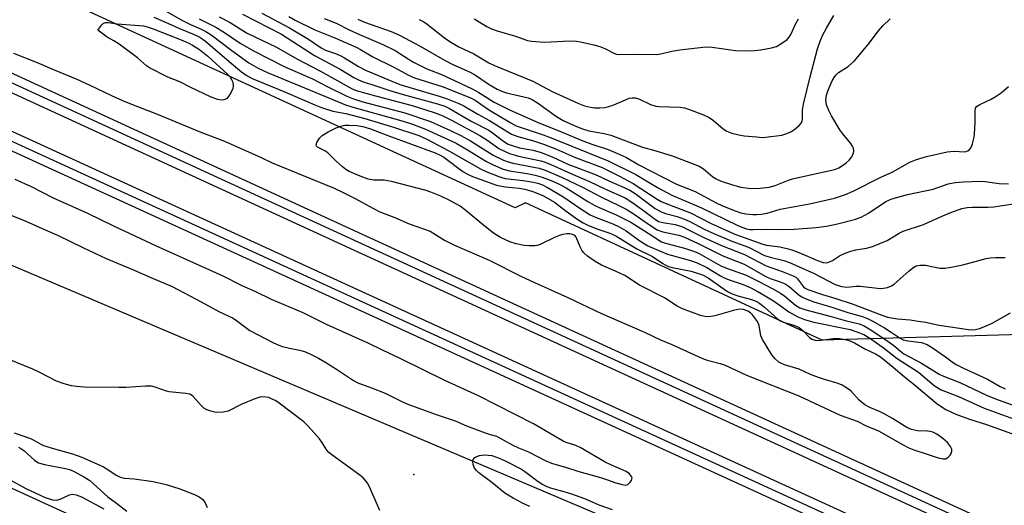
# Model space of a CAD drawing. Units: inches. Extents: x 1231769 to 1237769, y 549454 to 553454.
# Drawn here: x 1232004 to 1232277, y 550447 to 550581 of the extents above; entities that cross this region are included whole.
import ezdxf

# ---------------------------------------------------------------- set-up
doc = ezdxf.new("R2010")
doc.units = ezdxf.units.IN
doc.header["$MEASUREMENT"] = 0
for name, color, linetype in [('ELEV-Spot Elevation', 7, 'Continuous'), ('NTRL-Trees', 3, 'Continuous'), ('TRANS-Railroad Bed', 1, 'Continuous'), ('TRANS-Railroad Centerline', 1, 'Continuous'), ('Undefined', 1, 'Continuous')]:
    doc.layers.add(name, color=color, linetype=linetype)

msp = doc.modelspace()

# ---------------------------------------------------------------- linework, layer by layer
at = {"layer": 'ELEV-Spot Elevation'}
msp.add_point((1232113.22, 550455.75, 436.74), dxfattribs=at)
at = {"layer": 'NTRL-Trees'}
msp.add_lwpolyline([(1231987.57, 550705.29), (1232107.68, 550696.92), (1232232.23, 550726.46), (1232250.47, 550725.14), (1232309.42, 550697.79), (1232362.8, 550692.79), (1232383.23, 550665.27), (1232386.33, 550629.75), (1232309.68, 550505.33), (1232284.88, 550494.55), (1232226.23, 550492.9), (1232144.11, 550530.88), (1232141.27, 550529.46), (1232001.52, 550593.87), (1231978.43, 550605.21), (1231954.4, 550615.89), (1231953.48, 550615.43), (1231888.89, 550644), (1231786.32, 550691.97), (1231769.3, 550699.92), (1231769.31, 550796.38)], close=True, dxfattribs=at)
msp.add_polyline3d([(1232248.36, 550360.56, 0), (1232220.52, 550351.94, 0), (1232190.74, 550365.56, 0), (1231970.24, 550466.44, 0), (1231830.33, 550527.65, 0), (1231801.49, 550539.59, 0), (1231774.98, 550551.53, 0), (1231769.29, 550553.81, 0), (1231769.3, 550621.31, 0), (1231770.17, 550620.92, 0), (1231784.52, 550614.38, 0), (1231989.5, 550518.84, 0), (1232184.56, 550436.15, 0), (1232252.03, 550403.39, 0), (1232254.47, 550378.91, 0)], close=True, dxfattribs=at)
at = {"layer": 'TRANS-Railroad Bed'}
msp.add_polyline3d([(1233850.05, 549715.11, 0), (1233472.5, 549888.27, 0), (1233240.96, 549992.99, 0), (1233199.25, 550012.37, 0), (1232623.6, 550276.03, 0), (1232333.74, 550409, 0), (1232314.54, 550417.81, 0), (1232093.44, 550519.24, 0), (1231779.58, 550663.48, 0), (1231769.3, 550668.21, 0), (1231769.3, 550673.71, 0), (1231770.35, 550673.23, 0), (1231781.67, 550668.03, 0), (1232095.52, 550523.78, 0), (1232316.62, 550422.35, 0), (1232335.83, 550413.54, 0), (1232625.68, 550280.57, 0), (1233201.35, 550016.91, 0), (1233243.04, 549997.53, 0), (1233474.58, 549892.82, 0), (1233852.13, 549719.65, 0)], dxfattribs=at)
msp.add_polyline3d([(1234393.42, 549456.48, 0), (1234398.38, 549454.21, 0), (1234386.34, 549454.21, 0), (1233904.2, 549674.27, 0), (1233664.78, 549783.55, 0), (1233198.88, 549997.51, 0), (1231779.58, 550647, 0), (1231769.3, 550651.7, 0), (1231769.3, 550657.2, 0), (1231770.34, 550656.72, 0), (1231781.66, 550651.54, 0), (1233200.96, 550002.05, 0), (1233666.86, 549788.09, 0), (1233906.28, 549678.82, 0)], close=True, dxfattribs=at)
at = {"layer": 'TRANS-Railroad Centerline'}
for points in [[(1234428.06, 549454.21), (1233915.42, 549688.04), (1233851.09, 549717.38), (1233473.54, 549890.54), (1233242, 549995.26), (1233200.3, 550014.64), (1232624.64, 550278.3), (1232334.78, 550411.27), (1232315.58, 550420.08), (1232094.48, 550521.51), (1231780.62, 550665.76), (1231769.3, 550670.96)], [(1231769.3, 550654.45), (1231780.62, 550649.27), (1233199.92, 549999.78), (1233665.82, 549785.82), (1233905.24, 549676.54), (1234392.36, 549454.21)]]:
    msp.add_lwpolyline(points, dxfattribs=at)
at = {"layer": 'Undefined'}
for points, elevation in [([(1232078.63, 550582.32), (1232080.46, 550581.34), (1232085.9, 550578.71), (1232091.43, 550576.5), (1232097.25, 550573.88), (1232098.53, 550573.2), (1232101.89, 550571.21), (1232107.69, 550568.38), (1232111.94, 550566.04), (1232113.46, 550565.44), (1232121.12, 550563.03), (1232128.74, 550559.98), (1232130.18, 550559.2), (1232132.7, 550557.44), (1232134.2, 550556.49), (1232140.12, 550552.96), (1232141.57, 550552.17), (1232142.95, 550551.64), (1232148.98, 550549.66), (1232151.66, 550548.66), (1232166.96, 550542.46), (1232174.61, 550538.68), (1232180.68, 550535.13), (1232184.62, 550533.01), (1232192.86, 550529.48), (1232202.7, 550524.66), (1232203.98, 550524.13), (1232205.3, 550523.7), (1232206.23, 550523.51), (1232207.11, 550523.46), (1232210.96, 550523.53), (1232215.47, 550523.45), (1232218.43, 550523.56), (1232224.56, 550524.02), (1232227.37, 550524.43), (1232230.42, 550525.05), (1232235.16, 550526.24), (1232236.96, 550526.91), (1232238.97, 550527.98), (1232243.78, 550531.18), (1232245.47, 550531.96), (1232249.83, 550533.17), (1232256.86, 550534.6), (1232261.09, 550536.06), (1232262.96, 550536.49), (1232265.16, 550536.67), (1232269.95, 550536.82), (1232271.25, 550536.73), (1232275.16, 550536.19), (1232277.75, 550536.06)], 422), ([(1232114.68, 550581.54), (1232115.97, 550580.88), (1232116.93, 550580.25), (1232121.76, 550576.42), (1232123.45, 550575.27), (1232125.72, 550573.96), (1232129.8, 550572), (1232133.98, 550569.57), (1232135.57, 550568.81), (1232146.19, 550564.46), (1232151.54, 550561.6), (1232158.6, 550558.42), (1232160.46, 550557.69), (1232162.13, 550557.27), (1232163.26, 550557.09), (1232164.7, 550557.07), (1232166.11, 550557.21), (1232167.22, 550557.46), (1232168.61, 550557.92), (1232171.77, 550559.35), (1232172.83, 550559.75), (1232173.6, 550559.9), (1232174.59, 550559.87), (1232175.63, 550559.54), (1232178.69, 550558.04), (1232180.23, 550557.55), (1232181.07, 550557.46), (1232183.97, 550557.43), (1232186.96, 550557.27), (1232188.14, 550557.1), (1232189.25, 550556.77), (1232193.36, 550555.16), (1232194.91, 550554.42), (1232196.13, 550553.59), (1232198.83, 550551.28), (1232199.82, 550550.66), (1232201.17, 550550.14), (1232203.12, 550549.62), (1232204.58, 550549.4), (1232208.13, 550549.05), (1232209.61, 550548.95), (1232210.48, 550548.98), (1232215.02, 550549.57), (1232216.4, 550550), (1232217.72, 550550.61), (1232218.71, 550551.29), (1232219.84, 550552.25), (1232220.4, 550552.89), (1232220.63, 550553.35), (1232220.76, 550554.07), (1232220.75, 550556.46), (1232221.04, 550558.14), (1232222.85, 550565.68), (1232224.87, 550573.38), (1232225.6, 550575.53), (1232226.27, 550577.1), (1232227.37, 550579.14), (1232229.41, 550582.61)], 416), ([(1232088.47, 550581.8), (1232091.72, 550580.55), (1232095.36, 550578.71), (1232098.24, 550577.36), (1232104.69, 550574.64), (1232108.05, 550572.94), (1232111.93, 550570.43), (1232113.19, 550569.7), (1232116.88, 550567.93), (1232120.86, 550566.29), (1232124.69, 550564.58), (1232129.19, 550562.43), (1232131.23, 550561.33), (1232135.47, 550558.7), (1232139.67, 550556.58), (1232147.84, 550552.93), (1232153.61, 550550.65), (1232159.53, 550548.15), (1232162.47, 550547.07), (1232166.98, 550545.56), (1232169.62, 550544.51), (1232172.04, 550543.37), (1232175.49, 550541.34), (1232185.93, 550535.98), (1232191.06, 550533.95), (1232196.86, 550530.88), (1232198.62, 550530.04), (1232202.09, 550528.66), (1232203.71, 550528.1), (1232205.05, 550527.83), (1232206.99, 550527.63), (1232208.09, 550527.59), (1232209.43, 550527.69), (1232211.01, 550528.02), (1232214.62, 550529.08), (1232222.7, 550530.54), (1232229.58, 550532.15), (1232232.64, 550533.13), (1232234.78, 550534.06), (1232242.47, 550537.97), (1232245.55, 550539.31), (1232250.47, 550542.05), (1232252.26, 550542.84), (1232255.02, 550543.68), (1232260.74, 550544.96), (1232262.82, 550545.1), (1232265.47, 550544.98), (1232266.03, 550545.04), (1232266.49, 550545.19), (1232266.98, 550545.55), (1232267.38, 550546.16), (1232267.78, 550547.2), (1232268.15, 550548.59), (1232268.31, 550549.74), (1232268.52, 550553.15), (1232268.51, 550556.32), (1232268.64, 550557.04), (1232268.89, 550557.45), (1232269.79, 550558.06), (1232272.92, 550559.53), (1232274.09, 550560.18), (1232275.67, 550561.28), (1232277.72, 550563.04)], 420), ([(1232097.71, 550581.59), (1232099.56, 550580.82), (1232106.96, 550578.16), (1232109.25, 550577.17), (1232115.01, 550574.18), (1232121.72, 550570.24), (1232124.01, 550569.13), (1232128.87, 550566.96), (1232130.29, 550566.11), (1232134.09, 550563.57), (1232136.3, 550562.3), (1232137.81, 550561.64), (1232138.88, 550561.28), (1232144.91, 550559.84), (1232146.02, 550559.43), (1232147.46, 550558.53), (1232152.73, 550554.68), (1232154.55, 550553.64), (1232157.55, 550552.24), (1232159.59, 550551.38), (1232161.66, 550550.72), (1232165.86, 550550.02), (1232167.77, 550549.58), (1232176.49, 550546.23), (1232179.9, 550545.36), (1232184.97, 550543.79), (1232192.13, 550540.98), (1232193.33, 550540.24), (1232195.98, 550538.06), (1232196.83, 550537.47), (1232198.25, 550536.85), (1232201.39, 550535.85), (1232203.74, 550535.22), (1232206.48, 550534.84), (1232209.03, 550534.91), (1232211.58, 550535.2), (1232213.15, 550535.68), (1232216.88, 550537.09), (1232217.98, 550537.44), (1232223.31, 550538.7), (1232228.83, 550539.86), (1232229.97, 550540.17), (1232230.84, 550540.56), (1232231.59, 550541.02), (1232232.79, 550541.89), (1232233.67, 550542.66), (1232234.38, 550543.6), (1232234.87, 550544.63), (1232234.95, 550545.17), (1232234.83, 550546), (1232234.62, 550546.53), (1232234.17, 550547.25), (1232231.95, 550549.92), (1232231.11, 550551.07), (1232228.81, 550554.88), (1232228.01, 550556.41), (1232227.44, 550557.91), (1232227.23, 550559.2), (1232227.37, 550560.61), (1232227.83, 550561.95), (1232228.98, 550564.56), (1232229.52, 550565.51), (1232230.01, 550566.17), (1232230.76, 550566.84), (1232233.38, 550568.57), (1232235.1, 550570.09), (1232238.94, 550574.65), (1232241.8, 550578.41), (1232242.95, 550579.73), (1232244.99, 550581.74)], 418), ([(1232129.89, 550581.71), (1232133.47, 550579.56), (1232134.75, 550578.97), (1232136.32, 550578.39), (1232141.33, 550576.91), (1232144.68, 550575.72), (1232145.8, 550575.49), (1232149.36, 550575.26), (1232156.42, 550575.6), (1232158.22, 550575.52), (1232159.36, 550575.35), (1232163.02, 550574.55), (1232164.69, 550574.1), (1232166.11, 550573.49), (1232168.59, 550572.19), (1232169.34, 550571.94), (1232170.06, 550571.85), (1232174.79, 550571.92), (1232180.43, 550571.84), (1232181.58, 550572), (1232184.63, 550572.73), (1232186.84, 550573.16), (1232194.02, 550573.97), (1232195.76, 550573.86), (1232202.26, 550572.99), (1232206.33, 550572.87), (1232207.49, 550572.93), (1232209.24, 550573.18), (1232212.15, 550573.69), (1232213.55, 550574.08), (1232214.33, 550574.48), (1232215.55, 550575.31), (1232216.49, 550576.03), (1232217.1, 550576.65), (1232217.54, 550577.35), (1232218.81, 550580.21), (1232219.65, 550581.71)], 414), ([(1232103.86, 550445.79), (1232100.88, 550452.57), (1232100.46, 550453.34), (1232099.79, 550454.25), (1232099.22, 550454.86), (1232098.32, 550455.61), (1232090.55, 550461.2), (1232089.76, 550461.85), (1232089.2, 550462.52), (1232087.83, 550464.68), (1232087.11, 550465.61), (1232083.99, 550469.15), (1232082.79, 550470.34), (1232075.59, 550475.74), (1232074.87, 550476.2), (1232073.87, 550476.7), (1232073.09, 550477.01), (1232072.3, 550477.19), (1232071.5, 550477.25), (1232070.69, 550477.16), (1232069.29, 550476.69), (1232065.69, 550475.18), (1232061.88, 550473.32), (1232060.47, 550472.98), (1232059.02, 550472.88), (1232058.17, 550473.01), (1232057.05, 550473.31), (1232055.95, 550473.69), (1232055.2, 550474.07), (1232054.38, 550474.8), (1232052.17, 550477.35), (1232051.75, 550477.69), (1232051.28, 550477.94), (1232050.19, 550478.17), (1232045.59, 550478.61), (1232044.81, 550478.81), (1232041.72, 550479.9), (1232040.65, 550480.17), (1232039.01, 550480.23), (1232033.68, 550479.86), (1232031.63, 550479.79), (1232022.03, 550479.92), (1232019.97, 550480.06), (1232018.52, 550480.27), (1232016.56, 550480.83), (1232014.36, 550481.58), (1232009.62, 550484.07), (1232007.82, 550484.9), (1231996.26, 550489.54)], 436), ([(1232002.65, 550467.32), (1232007.25, 550465.71), (1232008.17, 550465.26), (1232010.04, 550464.17), (1232010.79, 550463.83), (1232013.86, 550462.87), (1232018.81, 550461.5), (1232021.44, 550460.57), (1232027.44, 550457.88), (1232028.64, 550457.18), (1232030.92, 550455.58), (1232031.85, 550455.11), (1232033.06, 550454.79), (1232035.89, 550454.58), (1232041.17, 550453.8), (1232044.76, 550453.05), (1232048.56, 550451.83), (1232052.55, 550450.2), (1232053.82, 550449.59), (1232054.86, 550448.84), (1232055.53, 550447.94), (1232056.08, 550446.61)], 436), ([(1232003.87, 550463.31), (1232004.57, 550463), (1232005.4, 550462.44), (1232008.33, 550459.71), (1232008.97, 550459.24), (1232009.45, 550459), (1232011.08, 550458.56), (1232016.92, 550457.43), (1232018.01, 550457.11), (1232019.07, 550456.65), (1232021.98, 550455.16), (1232023.66, 550454.08), (1232028.61, 550449.56), (1232031, 550447.87), (1232033.87, 550445.68)], 438), ([(1232145.34, 550446.95), (1232143.46, 550447.73), (1232140.7, 550449.19), (1232138.43, 550450.64), (1232134.84, 550453.54), (1232131.22, 550456.25), (1232130.56, 550456.85), (1232130.06, 550457.53), (1232129.68, 550458.5), (1232129.56, 550459.24), (1232129.68, 550459.93), (1232130.16, 550460.5), (1232130.63, 550460.74), (1232131.45, 550460.99), (1232132.67, 550461.17), (1232133.84, 550461.15), (1232134.86, 550461), (1232136.81, 550460.28), (1232138.55, 550459.51), (1232143, 550457.22), (1232144.62, 550456.14), (1232147.26, 550454.08), (1232148.76, 550453.14), (1232149.99, 550452.47), (1232151.3, 550451.97), (1232154.75, 550451.1), (1232157.1, 550450.32), (1232160.95, 550448.91), (1232164.38, 550447.35), (1232168.11, 550446.06)], 438), ([(1231999.4, 550455.47), (1232005.92, 550451.9), (1232009.67, 550450.11), (1232011.31, 550449.4), (1232013.27, 550448.81), (1232014.38, 550448.7), (1232015.43, 550449), (1232018.04, 550450.17), (1232018.82, 550450.31), (1232019.85, 550450.19), (1232021.33, 550449.61), (1232027.49, 550446.28)], 440)]:
    msp.add_lwpolyline(points, dxfattribs=dict(at, elevation=elevation))
at = {"layer": 'Undefined', "elevation": 436}
msp.add_lwpolyline([(1232059.96, 550559.24), (1232058.89, 550559.42), (1232057.03, 550560.15), (1232051.55, 550562.69), (1232048.5, 550564.25), (1232045.17, 550565.62), (1232040.15, 550568.13), (1232039.25, 550568.75), (1232036.8, 550570.92), (1232031.72, 550574.68), (1232030.29, 550575.64), (1232028.42, 550576.68), (1232025.81, 550578.54), (1232026.92, 550580.06), (1232027.43, 550580.53), (1232027.91, 550580.71), (1232028.69, 550580.69), (1232031.14, 550580.33), (1232038.43, 550579.77), (1232039.47, 550579.54), (1232041.11, 550578.95), (1232049.35, 550575.68), (1232050.97, 550574.98), (1232052, 550574.43), (1232053.99, 550573.19), (1232056.28, 550571.36), (1232061.74, 550566.37), (1232062.32, 550565.75), (1232062.85, 550564.96), (1232063.16, 550564.16), (1232063.28, 550563.15), (1232063.15, 550562.44), (1232062.71, 550561.4), (1232061.97, 550560.2), (1232061.41, 550559.63), (1232060.72, 550559.34)], close=True, dxfattribs=at)
at = {"layer": 'Undefined'}
for points in [[(1232041.33, 550582.16, 434), (1232045.41, 550580.45, 434), (1232048.43, 550579.04, 434), (1232052.49, 550577.35, 434), (1232054.09, 550576.6, 434), (1232055.59, 550575.52, 434), (1232062.13, 550569.87, 434), (1232065.59, 550567.05, 434), (1232066.85, 550566.14, 434), (1232068.54, 550565.19, 434), (1232077.78, 550561.46, 434), (1232085.82, 550557.92, 434), (1232087.73, 550557.18, 434), (1232090.81, 550556.21, 434), (1232094.43, 550555.53, 434), (1232099.73, 550554.12, 434), (1232107.31, 550551.88, 434), (1232114.61, 550549.44, 434), (1232116.99, 550548.37, 434), (1232122.97, 550545.27, 434), (1232128.25, 550542.14, 434), (1232131.72, 550540.28, 434), (1232133.48, 550539.44, 434), (1232136.76, 550538.1, 434), (1232137.6, 550537.82, 434), (1232138.53, 550537.62, 434), (1232143.53, 550537.03, 434), (1232145.82, 550536.67, 434), (1232147.55, 550536.3, 434), (1232148.81, 550535.86, 434), (1232150.26, 550535.08, 434), (1232154.47, 550532.6, 434), (1232159.47, 550529.17, 434), (1232161.98, 550527.58, 434), (1232163.66, 550526.76, 434), (1232168.25, 550525.08, 434), (1232170.02, 550524.22, 434), (1232171.95, 550523.1, 434), (1232175.73, 550520.38, 434), (1232177.99, 550518.98, 434), (1232183.42, 550516.65, 434), (1232189.78, 550514.91, 434), (1232191.64, 550514.25, 434), (1232194.26, 550512.96, 434), (1232198.07, 550510.69, 434), (1232199.07, 550510.17, 434), (1232200.72, 550509.5, 434), (1232204.37, 550508.25, 434), (1232206.28, 550507.44, 434), (1232208.23, 550506.44, 434), (1232212.04, 550504.25, 434), (1232213.54, 550503.26, 434), (1232216.97, 550500.72, 434), (1232219.5, 550499.31, 434), (1232221.3, 550498.6, 434), (1232223.87, 550497.9, 434), (1232233.9, 550495.82, 434), (1232235.83, 550495.2, 434), (1232237.68, 550494.43, 434), (1232239.34, 550493.45, 434), (1232243.05, 550490.91, 434), (1232246.92, 550487.83, 434), (1232252.8, 550484.03, 434), (1232257.22, 550480.37, 434), (1232258.16, 550479.69, 434), (1232259.15, 550479.17, 434), (1232263.89, 550477.3, 434), (1232271.03, 550474.15, 434), (1232279.14, 550471.16, 434)], [(1232043.68, 550584.37, 432), (1232049.03, 550581.34, 432), (1232051.44, 550580.15, 432), (1232054.2, 550578.97, 432), (1232055.72, 550578.21, 432), (1232057.18, 550577.27, 432), (1232062.87, 550572.98, 432), (1232067.6, 550569.59, 432), (1232070.23, 550568.11, 432), (1232072.95, 550566.75, 432), (1232088.84, 550560.24, 432), (1232094.36, 550557.9, 432), (1232096.06, 550557.36, 432), (1232110.3, 550553.39, 432), (1232112.87, 550552.59, 432), (1232116.46, 550551.24, 432), (1232124.91, 550547.33, 432), (1232128.05, 550545.54, 432), (1232133.34, 550542.28, 432), (1232135.2, 550541.36, 432), (1232137.93, 550540.18, 432), (1232139.7, 550539.71, 432), (1232144.56, 550538.98, 432), (1232146.85, 550538.54, 432), (1232148.7, 550537.99, 432), (1232151.7, 550536.8, 432), (1232153.82, 550535.82, 432), (1232155.42, 550534.97, 432), (1232161.36, 550531.25, 432), (1232163.31, 550530.13, 432), (1232164.55, 550529.53, 432), (1232169.22, 550527.54, 432), (1232173.23, 550525.5, 432), (1232178.09, 550522.49, 432), (1232181.73, 550520.11, 432), (1232182.82, 550519.71, 432), (1232188.13, 550518.31, 432), (1232190.91, 550517.43, 432), (1232192.17, 550516.81, 432), (1232196.68, 550514.24, 432), (1232198.39, 550513.36, 432), (1232200.02, 550512.69, 432), (1232205.17, 550510.82, 432), (1232208.67, 550509.15, 432), (1232212.56, 550507.09, 432), (1232214.68, 550505.85, 432), (1232215.86, 550505.03, 432), (1232218.83, 550502.58, 432), (1232220.04, 550501.85, 432), (1232221.68, 550501.3, 432), (1232228.71, 550499.44, 432), (1232232.56, 550498.32, 432), (1232236.45, 550497.39, 432), (1232237.64, 550496.95, 432), (1232239.17, 550496.04, 432), (1232244.35, 550492.59, 432), (1232246.02, 550491.38, 432), (1232247.9, 550489.82, 432), (1232248.83, 550489.16, 432), (1232253.66, 550486.51, 432), (1232258.54, 550483.51, 432), (1232259.73, 550482.94, 432), (1232264.25, 550481.19, 432), (1232271.88, 550477.57, 432), (1232274.92, 550476.4, 432), (1232278.76, 550475.06, 432)], [(1232059.38, 550582.26, 428), (1232062.47, 550580.7, 428), (1232066.92, 550577.88, 428), (1232075.24, 550573.9, 428), (1232080.88, 550570.67, 428), (1232087.44, 550567.26, 428), (1232096.23, 550562.32, 428), (1232097.27, 550561.94, 428), (1232102.67, 550560.44, 428), (1232112.79, 550557.73, 428), (1232118.9, 550555.8, 428), (1232121.05, 550554.98, 428), (1232123.63, 550553.74, 428), (1232131.5, 550549.44, 428), (1232133.41, 550548.25, 428), (1232136.78, 550545.91, 428), (1232138.47, 550545, 428), (1232139.75, 550544.49, 428), (1232142.16, 550543.76, 428), (1232148.38, 550542.49, 428), (1232149.57, 550542.1, 428), (1232151.18, 550541.44, 428), (1232156.66, 550538.92, 428), (1232161.83, 550536.77, 428), (1232166.23, 550534.65, 428), (1232171.72, 550532.2, 428), (1232173.86, 550530.86, 428), (1232177.16, 550528.47, 428), (1232179.73, 550526.48, 428), (1232180.93, 550525.73, 428), (1232182.16, 550525.39, 428), (1232185.55, 550524.88, 428), (1232187.34, 550524.28, 428), (1232189.06, 550523.51, 428), (1232193.25, 550521.4, 428), (1232198.31, 550519.06, 428), (1232204.71, 550516.57, 428), (1232210.71, 550513.41, 428), (1232215.44, 550511.79, 428), (1232218.19, 550510.71, 428), (1232218.93, 550510.27, 428), (1232219.36, 550509.87, 428), (1232221.04, 550507.65, 428), (1232221.46, 550507.31, 428), (1232222.2, 550506.92, 428), (1232226.3, 550505.55, 428), (1232230.02, 550504.44, 428), (1232234.47, 550502.92, 428), (1232242.98, 550499.7, 428), (1232244.28, 550499.28, 428), (1232247.08, 550498.78, 428), (1232250.55, 550498.5, 428), (1232252.79, 550498.19, 428), (1232254.74, 550497.86, 428), (1232258.59, 550497, 428), (1232266.66, 550495.86, 428), (1232267.79, 550495.77, 428), (1232268.63, 550495.83, 428), (1232269.72, 550496.14, 428), (1232271.35, 550496.75, 428), (1232273.19, 550497.59, 428), (1232278.25, 550500.48, 428)], [(1232065.85, 550582.96, 426), (1232076.6, 550577.45, 426), (1232085.79, 550571.53, 426), (1232092.83, 550567.77, 426), (1232096.67, 550565.51, 426), (1232097.98, 550564.82, 426), (1232099.26, 550564.32, 426), (1232101.64, 550563.59, 426), (1232106.88, 550561.83, 426), (1232110.31, 550560.81, 426), (1232119.75, 550558.24, 426), (1232121.85, 550557.54, 426), (1232123.08, 550556.92, 426), (1232129.08, 550553.4, 426), (1232134, 550550.94, 426), (1232134.9, 550550.33, 426), (1232138.05, 550547.86, 426), (1232139.34, 550547.1, 426), (1232140.73, 550546.58, 426), (1232142.44, 550546.08, 426), (1232146.25, 550545.43, 426), (1232148.5, 550544.79, 426), (1232151.54, 550543.58, 426), (1232155.85, 550541.54, 426), (1232163.7, 550538.6, 426), (1232167.18, 550536.97, 426), (1232171.64, 550535.04, 426), (1232172.96, 550534.37, 426), (1232174.43, 550533.41, 426), (1232180.02, 550529.32, 426), (1232181.67, 550528.33, 426), (1232182.89, 550527.9, 426), (1232186.08, 550527.08, 426), (1232188.14, 550526.36, 426), (1232189.58, 550525.7, 426), (1232193.51, 550523.61, 426), (1232195.54, 550522.65, 426), (1232201.21, 550520.27, 426), (1232205.79, 550518.61, 426), (1232210.25, 550516.33, 426), (1232212.2, 550515.72, 426), (1232215.63, 550514.92, 426), (1232217.19, 550514.36, 426), (1232223.96, 550511.3, 426), (1232229.83, 550508.32, 426), (1232230.64, 550507.99, 426), (1232231.66, 550507.73, 426), (1232233, 550507.59, 426), (1232235.57, 550507.8, 426), (1232236.72, 550507.81, 426), (1232242.31, 550507.19, 426), (1232243.16, 550507.25, 426), (1232244.28, 550507.48, 426), (1232245.34, 550507.88, 426), (1232246.07, 550508.35, 426), (1232250.24, 550512.06, 426), (1232251.29, 550512.9, 426), (1232252.24, 550513.4, 426), (1232253.32, 550513.66, 426), (1232254.77, 550513.63, 426), (1232258.73, 550512.83, 426), (1232260.16, 550512.78, 426), (1232261.9, 550513.05, 426), (1232265.09, 550513.71, 426), (1232271.53, 550515.5, 426), (1232272.68, 550515.66, 426), (1232274.14, 550515.73, 426), (1232276.78, 550515.78, 426)], [(1232071.21, 550583.31, 424), (1232078.85, 550579.19, 424), (1232084.08, 550576.09, 424), (1232087.62, 550573.65, 424), (1232088.83, 550573.09, 424), (1232091.6, 550572.13, 424), (1232092.85, 550571.58, 424), (1232094.07, 550570.91, 424), (1232097.93, 550568.53, 424), (1232099.85, 550567.55, 424), (1232109.33, 550563.57, 424), (1232120.29, 550560.37, 424), (1232122.48, 550559.59, 424), (1232125.73, 550558.31, 424), (1232127.03, 550557.65, 424), (1232130.92, 550555.38, 424), (1232134.22, 550553.58, 424), (1232140.25, 550549.82, 424), (1232142.02, 550549.14, 424), (1232146.11, 550548.07, 424), (1232149.11, 550547.08, 424), (1232152.7, 550545.67, 424), (1232157.68, 550543.5, 424), (1232165.3, 550540.62, 424), (1232170.17, 550538.2, 424), (1232173.91, 550536.18, 424), (1232180.57, 550531.88, 424), (1232181.64, 550531.26, 424), (1232183.24, 550530.58, 424), (1232189.73, 550528.13, 424), (1232195.53, 550525.15, 424), (1232202, 550522.23, 424), (1232209.81, 550519.4, 424), (1232210.82, 550519.18, 424), (1232214.45, 550518.66, 424), (1232216.44, 550518.23, 424), (1232217.82, 550517.84, 424), (1232220.24, 550516.96, 424), (1232224.93, 550514.88, 424), (1232226.43, 550514.35, 424), (1232227.46, 550514.29, 424), (1232228.27, 550514.54, 424), (1232229.05, 550514.95, 424), (1232230.98, 550516.22, 424), (1232232.54, 550516.92, 424), (1232234.14, 550517.53, 424), (1232235.47, 550517.86, 424), (1232238.42, 550518.31, 424), (1232240.09, 550518.83, 424), (1232244.14, 550520.48, 424), (1232247.47, 550522.43, 424), (1232248.59, 550522.98, 424), (1232254.21, 550524.85, 424), (1232260.4, 550527.62, 424), (1232262.06, 550528.28, 424), (1232264.86, 550529.25, 424), (1232266.3, 550529.57, 424), (1232267.78, 550529.69, 424), (1232272.11, 550529.62, 424), (1232273.72, 550529.71, 424), (1232283.78, 550531.34, 424)], [(1232053.9, 550581.75, 430), (1232058.51, 550579.39, 430), (1232060.6, 550578.1, 430), (1232065.2, 550574.97, 430), (1232068.88, 550572.9, 430), (1232077.35, 550568.57, 430), (1232085.23, 550565.11, 430), (1232089.41, 550562.91, 430), (1232094.74, 550560.35, 430), (1232096.6, 550559.62, 430), (1232099.11, 550558.8, 430), (1232110.8, 550555.77, 430), (1232117.87, 550553.35, 430), (1232123.6, 550550.78, 430), (1232126.21, 550549.5, 430), (1232128.96, 550547.97, 430), (1232135.23, 550544.05, 430), (1232138.06, 550542.66, 430), (1232139.1, 550542.26, 430), (1232140.67, 550541.82, 430), (1232147.95, 550540.41, 430), (1232149.57, 550539.84, 430), (1232154.13, 550537.93, 430), (1232159.91, 550535.19, 430), (1232165.16, 550532.41, 430), (1232169.96, 550530.12, 430), (1232171.97, 550529.07, 430), (1232173.91, 550527.91, 430), (1232178.16, 550524.92, 430), (1232180.58, 550523.42, 430), (1232182.15, 550522.82, 430), (1232186.58, 550521.89, 430), (1232188.12, 550521.4, 430), (1232191.92, 550519.61, 430), (1232198.68, 550516.16, 430), (1232204.61, 550513.91, 430), (1232210.57, 550510.45, 430), (1232211.79, 550509.94, 430), (1232214.6, 550509.06, 430), (1232215.94, 550508.48, 430), (1232217.1, 550507.71, 430), (1232219.84, 550505.37, 430), (1232220.53, 550504.9, 430), (1232221.52, 550504.39, 430), (1232223.86, 550503.47, 430), (1232228.83, 550502.06, 430), (1232233.29, 550500.54, 430), (1232236.98, 550499.55, 430), (1232238.53, 550498.98, 430), (1232240.07, 550498.23, 430), (1232243.43, 550496.28, 430), (1232245.26, 550495.14, 430), (1232247.74, 550493.43, 430), (1232248.56, 550493.01, 430), (1232249.87, 550492.7, 430), (1232253.68, 550492.23, 430), (1232255.22, 550491.67, 430), (1232256.98, 550490.6, 430), (1232260.28, 550488.29, 430), (1232262.53, 550486.62, 430), (1232263.42, 550486.05, 430), (1232265.25, 550485.14, 430), (1232271.95, 550482.15, 430), (1232275.46, 550480.08, 430), (1232276.8, 550479.41, 430)], [(1232002.52, 550572.22, 436), (1232009.04, 550569.65, 436), (1232013.73, 550567.63, 436), (1232020.06, 550565.03, 436), (1232023.46, 550563.51, 436), (1232029.8, 550560.39, 436), (1232032.63, 550559.15, 436), (1232035.57, 550557.94, 436), (1232042.06, 550555.45, 436), (1232054.3, 550550.38, 436), (1232060.86, 550547.92, 436), (1232070.97, 550543.39, 436), (1232074.07, 550541.92, 436), (1232091.25, 550534.89, 436), (1232093.72, 550533.74, 436), (1232096.81, 550532.17, 436), (1232102.05, 550529.28, 436), (1232103.86, 550528.37, 436), (1232108.03, 550526.78, 436), (1232111.97, 550525.02, 436), (1232117.79, 550522.99, 436), (1232121.74, 550520.56, 436), (1232124.45, 550519.11, 436), (1232134.08, 550515.04, 436), (1232142.88, 550510.55, 436), (1232146.61, 550508.81, 436), (1232155.88, 550504.7, 436), (1232165.18, 550500.3, 436), (1232177.09, 550495.1, 436), (1232181.51, 550492.98, 436), (1232184.62, 550491.66, 436), (1232192.88, 550487.94, 436), (1232194.43, 550487.4, 436), (1232198, 550486.48, 436), (1232199.32, 550486.03, 436), (1232205.31, 550483.25, 436), (1232219.77, 550477.48, 436), (1232231.14, 550472.18, 436), (1232232.98, 550471.49, 436), (1232235.84, 550470.54, 436), (1232238.41, 550469.23, 436), (1232241.74, 550467.88, 436), (1232248.38, 550464.1, 436), (1232250.2, 550463.16, 436), (1232251.55, 550462.58, 436), (1232255, 550461.5, 436), (1232258.24, 550460.34, 436), (1232259.65, 550460.06, 436), (1232260.43, 550460.13, 436), (1232261.09, 550460.53, 436), (1232261.64, 550461.11, 436), (1232261.92, 550461.55, 436), (1232262.1, 550462.26, 436), (1232262.02, 550462.75, 436), (1232261.7, 550463.49, 436), (1232260.86, 550464.58, 436), (1232259.58, 550465.73, 436), (1232257.89, 550466.89, 436), (1232256.85, 550467.43, 436), (1232256.11, 550467.66, 436), (1232255.34, 550467.77, 436), (1232252.53, 550467.84, 436), (1232250.94, 550468.23, 436), (1232249.66, 550468.74, 436), (1232245.64, 550471.26, 436), (1232243.33, 550472.57, 436), (1232242.01, 550473.22, 436), (1232239.41, 550474.26, 436), (1232237.99, 550475.06, 436), (1232236.45, 550476.34, 436), (1232234.11, 550478.86, 436), (1232232.94, 550479.71, 436), (1232231.7, 550480.45, 436), (1232230.61, 550480.9, 436), (1232226.88, 550482.02, 436), (1232225.2, 550482.6, 436), (1232222.98, 550483.45, 436), (1232219.79, 550484.88, 436), (1232215.76, 550486.08, 436), (1232214.97, 550486.41, 436), (1232214.22, 550486.83, 436), (1232213.17, 550487.77, 436), (1232212.25, 550488.86, 436), (1232209.69, 550493.05, 436), (1232209.23, 550494.08, 436), (1232208.75, 550496.94, 436), (1232208.53, 550497.61, 436), (1232208.28, 550498.1, 436), (1232206.94, 550499.88, 436), (1232206.34, 550500.45, 436), (1232205.68, 550500.88, 436), (1232204.46, 550501.34, 436), (1232203.65, 550501.42, 436), (1232202.83, 550501.36, 436), (1232201.69, 550501.11, 436), (1232196.55, 550499.66, 436), (1232195.38, 550499.42, 436), (1232194.52, 550499.36, 436), (1232193.7, 550499.44, 436), (1232192.56, 550499.75, 436), (1232187.57, 550501.57, 436), (1232186.07, 550502.34, 436), (1232182.6, 550504.64, 436), (1232175.71, 550508.07, 436), (1232171.59, 550510.75, 436), (1232169.21, 550511.87, 436), (1232165.19, 550513.61, 436), (1232163.44, 550514.64, 436), (1232161.3, 550516.15, 436), (1232160.22, 550517.09, 436), (1232159.74, 550517.73, 436), (1232159.22, 550518.68, 436), (1232158.13, 550521.38, 436), (1232157.77, 550521.8, 436), (1232157.14, 550522.11, 436), (1232156.39, 550522.25, 436), (1232155.56, 550522.25, 436), (1232154.4, 550522.07, 436), (1232153.55, 550521.86, 436), (1232152.17, 550521.28, 436), (1232148.16, 550519.32, 436), (1232147.33, 550519.05, 436), (1232146.8, 550518.96, 436), (1232145.15, 550518.93, 436), (1232143.76, 550519.06, 436), (1232141.52, 550519.56, 436), (1232139.79, 550520.11, 436), (1232137.24, 550521.27, 436), (1232135.32, 550522.49, 436), (1232133.06, 550524.19, 436), (1232127.22, 550529.03, 436), (1232126.05, 550529.89, 436), (1232123.24, 550531.47, 436), (1232120.7, 550532.66, 436), (1232117.99, 550533.79, 436), (1232116.64, 550534.26, 436), (1232107.07, 550536.74, 436), (1232105.06, 550537.1, 436), (1232102.22, 550537.16, 436), (1232100.63, 550537.42, 436), (1232098.4, 550538.22, 436), (1232095.38, 550539.47, 436), (1232094.4, 550540.04, 436), (1232093.5, 550540.76, 436), (1232091.79, 550542.35, 436), (1232089.46, 550544.7, 436), (1232088.61, 550545.25, 436), (1232086.57, 550546.2, 436), (1232086.3, 550546.5, 436), (1232086.2, 550546.88, 436), (1232086.39, 550547.56, 436), (1232087.17, 550548.71, 436), (1232087.91, 550549.42, 436), (1232089.57, 550550.46, 436), (1232091.79, 550551.62, 436), (1232093.08, 550552.07, 436), (1232094.14, 550552.31, 436), (1232095.26, 550552.35, 436), (1232097.51, 550552.23, 436), (1232099.14, 550551.97, 436), (1232101.29, 550551.31, 436), (1232106.04, 550549.48, 436), (1232119.1, 550544.69, 436), (1232120.38, 550544.11, 436), (1232121.53, 550543.45, 436), (1232126.81, 550539.49, 436), (1232128.24, 550538.64, 436), (1232129.46, 550538.09, 436), (1232136.1, 550535.78, 436), (1232138.47, 550535.31, 436), (1232142.42, 550534.87, 436), (1232143.95, 550534.62, 436), (1232146.13, 550533.96, 436), (1232149.09, 550532.76, 436), (1232152.12, 550531.07, 436), (1232155.38, 550528.57, 436), (1232158.65, 550526.25, 436), (1232160.06, 550525.34, 436), (1232161.41, 550524.69, 436), (1232163.88, 550523.65, 436), (1232167.44, 550522.44, 436), (1232169.16, 550521.72, 436), (1232174.95, 550518.16, 436), (1232179.24, 550516.06, 436), (1232182.16, 550514.09, 436), (1232183.41, 550513.37, 436), (1232184.71, 550512.96, 436), (1232189.97, 550511.96, 436), (1232193.05, 550510.94, 436), (1232194.7, 550510.11, 436), (1232198.79, 550507.15, 436), (1232200.02, 550506.37, 436), (1232201.29, 550505.69, 436), (1232202.83, 550505.12, 436), (1232206.61, 550504.18, 436), (1232208.1, 550503.55, 436), (1232208.95, 550503.02, 436), (1232210.24, 550502.01, 436), (1232213.95, 550498.67, 436), (1232214.67, 550498.24, 436), (1232215.44, 550497.91, 436), (1232218.4, 550497.02, 436), (1232219.84, 550496.38, 436), (1232220.97, 550495.52, 436), (1232222.68, 550493.61, 436), (1232223.33, 550493.2, 436), (1232224.29, 550492.89, 436), (1232225.09, 550492.81, 436), (1232225.96, 550492.87, 436), (1232229.2, 550493.35, 436), (1232230.95, 550493.36, 436), (1232232.11, 550493.19, 436), (1232233.26, 550492.9, 436), (1232234.11, 550492.62, 436), (1232235.12, 550492.16, 436), (1232238, 550490.52, 436), (1232240.93, 550489.12, 436), (1232242.32, 550488.33, 436), (1232245.85, 550485.47, 436), (1232248.92, 550482.85, 436), (1232251.65, 550480.69, 436), (1232258.02, 550475.3, 436), (1232260.43, 550473.78, 436), (1232263.19, 550472.44, 436), (1232266.92, 550471.04, 436), (1232271.69, 550469.55, 436), (1232283.17, 550465.47, 436)], [(1232001.09, 550527.7, 436), (1232005.95, 550525.81, 436), (1232011.24, 550523.43, 436), (1232014.72, 550521.96, 436), (1232021.86, 550518.44, 436), (1232028.18, 550515.49, 436), (1232035.84, 550512.29, 436), (1232040.51, 550510.21, 436), (1232046.43, 550507.69, 436), (1232054.44, 550503.46, 436), (1232059.3, 550500.78, 436), (1232063.27, 550498.96, 436), (1232064.23, 550498.35, 436), (1232067.92, 550495.57, 436), (1232074.43, 550492.2, 436), (1232075.9, 550491.54, 436), (1232076.96, 550491.19, 436), (1232078.89, 550490.7, 436), (1232081.64, 550490.13, 436), (1232082.96, 550489.74, 436), (1232084.28, 550489.19, 436), (1232086.89, 550487.9, 436), (1232088.61, 550486.93, 436), (1232092.14, 550484.71, 436), (1232096.56, 550481.79, 436), (1232097.8, 550481.13, 436), (1232101.54, 550479.77, 436), (1232105.28, 550478.28, 436), (1232109.73, 550476.02, 436), (1232111.6, 550475.23, 436), (1232119.38, 550472.31, 436), (1232124.7, 550470.59, 436), (1232127.83, 550469.24, 436), (1232132.99, 550467.28, 436), (1232134.36, 550466.83, 436), (1232136.12, 550466.4, 436), (1232140.59, 550463.85, 436), (1232142.17, 550463.13, 436), (1232144.96, 550462.06, 436), (1232149.56, 550459.67, 436), (1232151.29, 550458.92, 436), (1232155.45, 550457.75, 436), (1232158.88, 550456.64, 436), (1232164.85, 550454.98, 436), (1232166.83, 550454.33, 436), (1232169.14, 550453.44, 436), (1232170.84, 550452.97, 436), (1232171.67, 550452.86, 436), (1232172.4, 550453.03, 436), (1232172.99, 550453.53, 436), (1232173.45, 550454.15, 436), (1232173.63, 550454.81, 436), (1232173.5, 550455.21, 436), (1232172.86, 550455.96, 436), (1232171.98, 550456.57, 436), (1232167.75, 550458.44, 436), (1232166.21, 550459.2, 436), (1232159.27, 550463.24, 436), (1232158.02, 550463.76, 436), (1232155.37, 550464.63, 436), (1232154.59, 550464.97, 436), (1232146.39, 550469.79, 436), (1232131.1, 550477.55, 436), (1232121.82, 550481.77, 436), (1232109.48, 550487.87, 436), (1232104.58, 550490.15, 436), (1232100.84, 550491.99, 436), (1232089.07, 550497.24, 436), (1232084.66, 550499.47, 436), (1232082.59, 550500.43, 436), (1232073.88, 550504.13, 436), (1232069.55, 550506.28, 436), (1232065.74, 550507.92, 436), (1232060.46, 550510.59, 436), (1232042.02, 550518.88, 436), (1232030.28, 550524.38, 436), (1232023.1, 550527.9, 436), (1232013.6, 550532.17, 436), (1232007.52, 550535.26, 436), (1232002.96, 550537.34, 436)]]:
    msp.add_polyline3d(points, dxfattribs=at)

doc.saveas('drawing.dxf')
